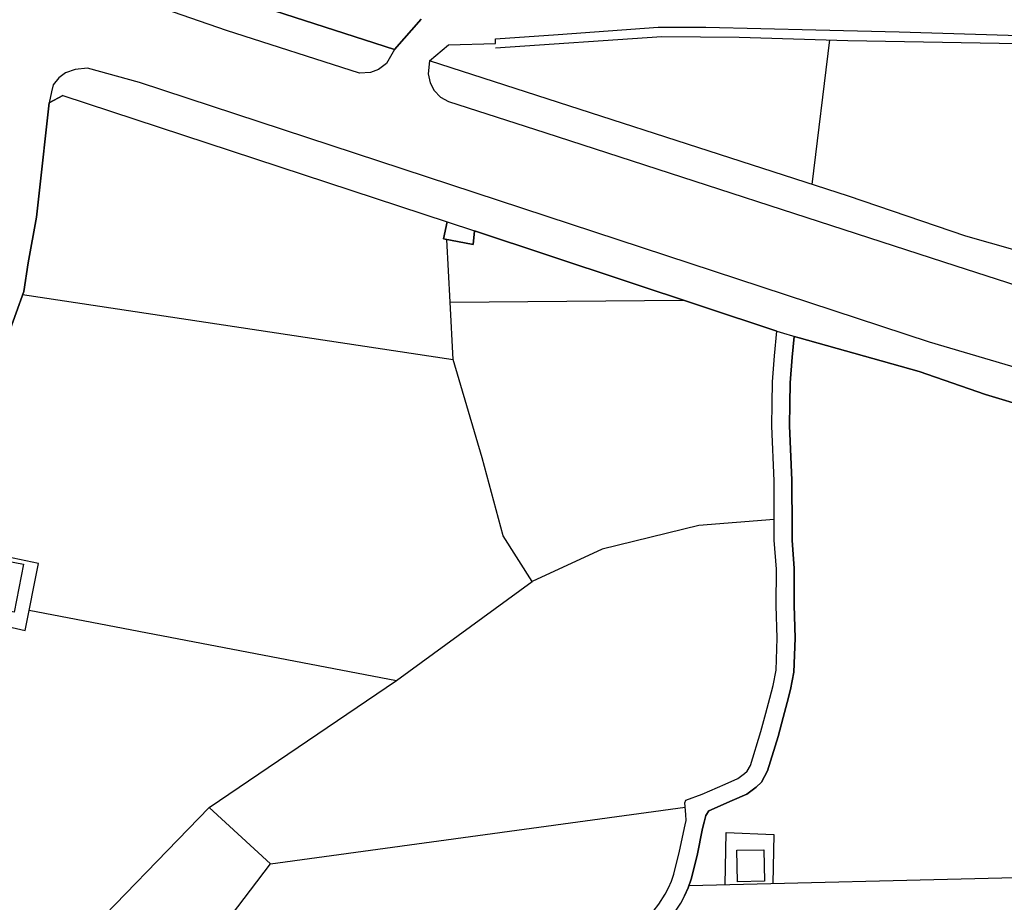
# Model space of a CAD drawing. Extents: x -10 to 410, y -24 to 273.
# Drawn here: x 316 to 371, y 20 to 69 of the extents above; entities that cross this region are included whole.
import ezdxf

# ---------------------------------------------------------------- set-up
doc = ezdxf.new("R2010")
doc.units = 0
for name, color, linetype in [('05_DM_LINE', 7, 'Continuous'), ('06_HOUSE_POLY', 160, 'Continuous'), ('07_HODO_POLY', 1, 'Continuous'), ('08_ROAD_LINE', 3, 'Continuous'), ('09_ROAD_POLY', 5, 'Continuous'), ('12_KASEN_LINE', 4, 'Continuous')]:
    doc.layers.add(name, color=color, linetype=linetype)

msp = doc.modelspace()

# ---------------------------------------------------------------- linework, layer by layer
at = {"layer": '05_DM_LINE', "color": 253}
for p, q in [((360.072423, 60.182029), (361.05772, 68.252165)), ((339.857292, 53.607753), (339.677802, 57.111415)), ((315.987259, 54.04528), (340.027479, 50.412427)), ((339.857292, 53.607753), (352.882853, 53.721096)), ((340.027479, 50.412427), (339.857292, 53.607753)), ((326.402471, 25.392765), (336.86247, 32.490351)), ((329.828274, 22.248427), (352.977593, 25.416192))]:
    msp.add_line(p, q, dxfattribs=at)
for points in [[(316.357606, 36.412248), (336.86247, 32.490351), (344.432723, 38.013873), (342.817318, 40.552908), (341.64254, 44.908542), (340.027479, 50.412427)], [(357.958168, 41.482739), (353.74206, 41.146842), (348.347729, 39.822548), (344.432723, 38.013873)], [(309.057794, 36.896628), (316.127818, 35.271577), (316.877816, 39.021563), (311.192375, 40.201508)], [(353.19739, 21.033341), (371.427802, 21.486716), (371.687562, 23.076283), (386.632731, 22.287356), (387.867109, 26.68571)], [(314.117261, 1.267795), (317.472784, 0.928109), (319.837842, 9.091951), (329.828274, 22.248427), (326.402471, 25.392765), (311.242329, 9.752032)], [(355.212771, 21.080195), (355.267548, 23.998191), (357.927851, 23.892771), (357.877897, 21.150475)]]:
    msp.add_lwpolyline(points, dxfattribs=at)
at = {"layer": '06_HOUSE_POLY', "color": 255}
for points in [[(315.522515, 36.303038), (312.667909, 36.842196), (312.698226, 36.998258), (311.453168, 37.232525), (311.892763, 39.541083), (312.097746, 39.502154), (312.142532, 39.724707), (316.033078, 38.986423), (315.522515, 36.303038)], [(355.902479, 21.252105), (355.868028, 23.010137), (357.373191, 23.037354), (357.408331, 21.283455), (355.902479, 21.252105)]]:
    msp.add_lwpolyline(points, close=True, dxfattribs=at)
at = {"layer": '07_HODO_POLY', "color": 253}
for points in [[(335.407262, 66.43591), (334.802648, 66.396636), (327.372955, 68.783398), (320.437633, 71.201511), (320.248153, 71.303141), (319.937405, 71.513981), (319.672822, 71.818528), (319.557756, 72.107571), (319.492299, 72.310832), (319.432699, 72.697371), (319.453025, 72.955409), (319.578082, 73.412229), (323.357351, 72.056928), (336.757739, 67.720931), (336.312633, 66.935794), (335.852713, 66.591973), (335.407262, 66.43591)], [(394.142695, 51.002227), (389.427737, 51.892784), (380.32235, 53.740389), (379.703266, 53.865446), (379.038018, 54.002216), (372.777246, 56.115438), (368.663113, 57.291249), (362.097795, 59.525738), (338.712831, 67.080488), (338.628082, 66.361496), (338.742114, 65.861613), (338.972591, 65.420296), (339.317445, 65.056839), (339.762896, 64.802935), (345.142757, 63.072464), (368.087782, 55.638981), (374.972805, 53.416206), (384.157086, 51.095934), (399.647268, 48.170014), (399.647268, 49.995226), (398.762912, 50.130962)]]:
    msp.add_lwpolyline(points, close=True, dxfattribs=at)
msp.add_lwpolyline([(374.257948, 49.123272), (366.617071, 51.381188), (322.512614, 65.865403), (319.602542, 66.666387), (318.918001, 66.603687), (318.37781, 66.420063), (318.002984, 66.131019), (317.703261, 65.748269), (317.592673, 65.345882), (317.477607, 64.740579), (318.232427, 65.138832), (339.692272, 58.0881), (341.212937, 57.588216), (358.092871, 51.998204), (359.347575, 51.623378), (366.047941, 49.732709), (369.747974, 48.447344), (377.182834, 46.228703)], dxfattribs=at)
at = {"layer": '08_ROAD_LINE', "color": 253}
for p, q in [((318.232427, 65.138832), (339.692272, 58.0881)), ((339.692272, 58.0881), (339.487288, 57.150689)), ((341.142657, 56.826506), (341.212937, 57.588216)), ((358.092871, 51.998204), (341.212937, 57.588216)), ((339.487288, 57.150689), (341.142657, 56.826506))]:
    msp.add_line(p, q, dxfattribs=at)
for points in [[(323.357351, 72.056928), (336.757739, 67.720931), (338.237408, 69.408339)], [(379.703266, 53.865446), (379.038018, 54.002216), (372.777246, 56.115438), (368.663113, 57.291249), (362.097795, 59.525738), (338.712831, 67.080488), (339.767719, 67.982758), (342.397361, 68.041325), (342.392537, 68.318655), (345.892754, 68.557056), (351.472776, 68.967022), (354.142725, 68.967022), (360.272583, 68.810615), (364.927941, 68.701405), (373.46282, 68.443712), (381.507807, 68.217025)], [(318.232427, 65.138832), (317.477607, 64.740579), (316.902276, 59.521604), (316.772396, 58.345793), (316.307652, 55.802968), (316.047892, 54.201343), (314.322244, 49.435742), (314.252998, 49.127062), (313.142643, 43.861578), (313.10268, 43.721018), (312.762649, 43.08023), (312.707872, 42.971021), (310.962931, 39.783274), (310.307674, 38.576457), (310.043091, 38.48275), (308.86728, 36.595871)], [(357.958168, 40.318641), (357.958168, 40.935658), (357.947144, 43.639025), (357.817263, 46.685867), (357.833111, 47.947461), (357.852403, 49.158412), (357.967814, 50.615343), (358.092871, 51.998204)], [(358.957935, 40.310718), (358.957935, 40.935658), (358.947255, 43.662451), (358.817375, 46.70137), (358.832878, 47.931958), (358.847692, 49.111559), (358.963102, 50.53335), (359.067489, 51.681944), (359.347575, 51.623378)], [(384.067513, 44.580225), (382.557528, 44.955396), (379.242312, 45.783596), (377.182834, 46.228703), (369.747974, 48.447344), (366.047941, 49.732709), (359.347575, 51.623378)], [(356.628016, 27.740598), (357.212994, 29.638845), (357.492046, 30.670307), (357.712877, 31.506087), (357.897534, 32.197518), (358.057731, 33.060859), (358.123188, 34.853687), (358.067377, 36.670285), (358.078057, 38.69738), (357.958168, 40.318641)], [(357.582997, 27.44742), (358.172797, 29.361515), (358.458051, 30.416404), (358.677848, 31.252184), (358.873185, 31.978754), (359.057498, 32.951305), (359.122955, 34.846107), (359.067489, 36.685788), (359.078168, 38.73252), (358.957935, 40.310718)], [(353.012733, 25.803076), (353.932574, 26.146552), (355.217939, 26.701557), (355.917982, 27.006104), (356.297976, 27.287223), (356.447149, 27.428128), (356.628016, 27.740598)], [(354.302922, 25.217065), (355.612402, 25.783439), (356.417866, 26.131049), (356.947377, 26.521723), (357.242277, 26.806977), (357.582997, 27.44742)], [(346.367144, 14.736396), (347.043072, 15.601804), (347.722789, 16.232601), (349.06741, 17.377062), (349.663067, 17.908295), (350.427878, 18.627287), (350.877808, 19.170234), (351.507916, 20.006014), (351.867239, 20.560674), (352.05293, 20.912419), (352.227596, 21.283455), (352.352653, 21.677919), (352.673047, 22.947437), (352.982416, 24.435718), (353.038227, 24.670329), (353.02238, 25.006226), (352.957956, 25.650458), (353.012733, 25.803076)], [(347.168129, 14.136949), (347.782389, 14.922087), (348.387693, 15.486738), (349.72749, 16.627064), (350.337961, 17.166222), (351.157205, 17.943435), (351.657433, 18.545294), (352.328193, 19.431717), (352.732303, 20.057001), (352.947276, 20.466968), (353.157427, 20.912419), (353.31728, 21.396799), (353.64732, 22.721094), (353.958067, 24.216954), (354.047984, 24.580412), (354.132734, 24.947659), (354.302922, 25.217065)]]:
    msp.add_lwpolyline(points, dxfattribs=at)
at = {"layer": '09_ROAD_POLY', "color": 7}
for points in [[(338.237408, 69.408339), (336.757739, 67.720931), (323.357351, 72.056928)], [(372.777246, 56.115438), (368.663113, 57.291249), (362.097795, 59.525738), (338.712831, 67.080488), (339.767719, 67.982758), (342.397361, 68.041325), (342.392537, 68.318655), (345.892754, 68.557056), (351.472776, 68.967022), (354.142725, 68.967022), (360.272583, 68.810615), (364.927941, 68.701405), (373.46282, 68.443712)], [(314.322244, 49.435742), (316.047892, 54.201343), (316.307652, 55.802968), (316.772396, 58.345793), (316.902276, 59.521604), (317.477607, 64.740579), (318.232427, 65.138832), (339.692272, 58.0881), (341.212937, 57.588216), (358.092871, 51.998204), (359.347575, 51.623378), (366.047941, 49.732709), (369.747974, 48.447344), (377.182834, 46.228703)], [(351.507916, 20.006014), (351.867239, 20.560674), (352.05293, 20.912419), (352.227596, 21.283455), (352.352653, 21.677919), (352.673047, 22.947437), (352.982416, 24.435718), (353.038227, 24.670329), (353.02238, 25.006226), (352.957956, 25.650458), (353.012733, 25.803076), (353.932574, 26.146552), (355.217939, 26.701557), (355.917982, 27.006104), (356.297976, 27.287223), (356.447149, 27.428128), (356.628016, 27.740598), (357.212994, 29.638845), (357.492046, 30.670307), (357.712877, 31.506087), (357.897534, 32.197518), (358.057731, 33.060859), (358.123188, 34.853687), (358.067377, 36.670285), (358.078057, 38.69738), (357.958168, 40.318641), (357.958168, 40.935658), (357.947144, 43.639025), (357.817263, 46.685867), (357.833111, 47.947461), (357.852403, 49.158412), (357.967814, 50.615343), (358.092871, 51.998204), (359.347575, 51.623378), (359.347575, 51.623378), (359.067489, 51.681944), (358.963102, 50.53335), (358.847692, 49.111559), (358.832878, 47.931958), (358.817375, 46.70137), (358.947255, 43.662451), (358.957935, 40.935658), (358.957935, 40.310718), (359.078168, 38.73252), (359.067489, 36.685788), (359.122955, 34.846107), (359.057498, 32.951305), (358.873185, 31.978754), (358.677848, 31.252184), (358.458051, 30.416404), (358.172797, 29.361515), (357.582997, 27.44742), (357.242277, 26.806977), (356.947377, 26.521723), (356.417866, 26.131049), (355.612402, 25.783439), (354.302922, 25.217065), (354.132734, 24.947659), (354.047984, 24.580412), (353.958067, 24.216954), (353.64732, 22.721094), (353.31728, 21.396799), (353.157427, 20.912419), (352.947276, 20.466968), (352.732303, 20.057001)]]:
    msp.add_lwpolyline(points, dxfattribs=at)
msp.add_lwpolyline([(341.212937, 57.588216), (341.142657, 56.826506), (339.487288, 57.150689), (339.692272, 58.0881), (341.212937, 57.588216)], close=True, dxfattribs=at)
at = {"layer": '12_KASEN_LINE', "color": 7}
msp.add_lwpolyline([(342.392537, 67.814638), (351.677759, 68.447502), (355.993085, 68.404438), (362.062655, 68.224948), (381.073381, 67.873204), (381.342787, 65.806836), (380.868053, 62.639071), (380.113232, 59.556744), (379.592678, 57.673999), (379.503106, 54.334323)], dxfattribs=at)

doc.saveas('drawing.dxf')
